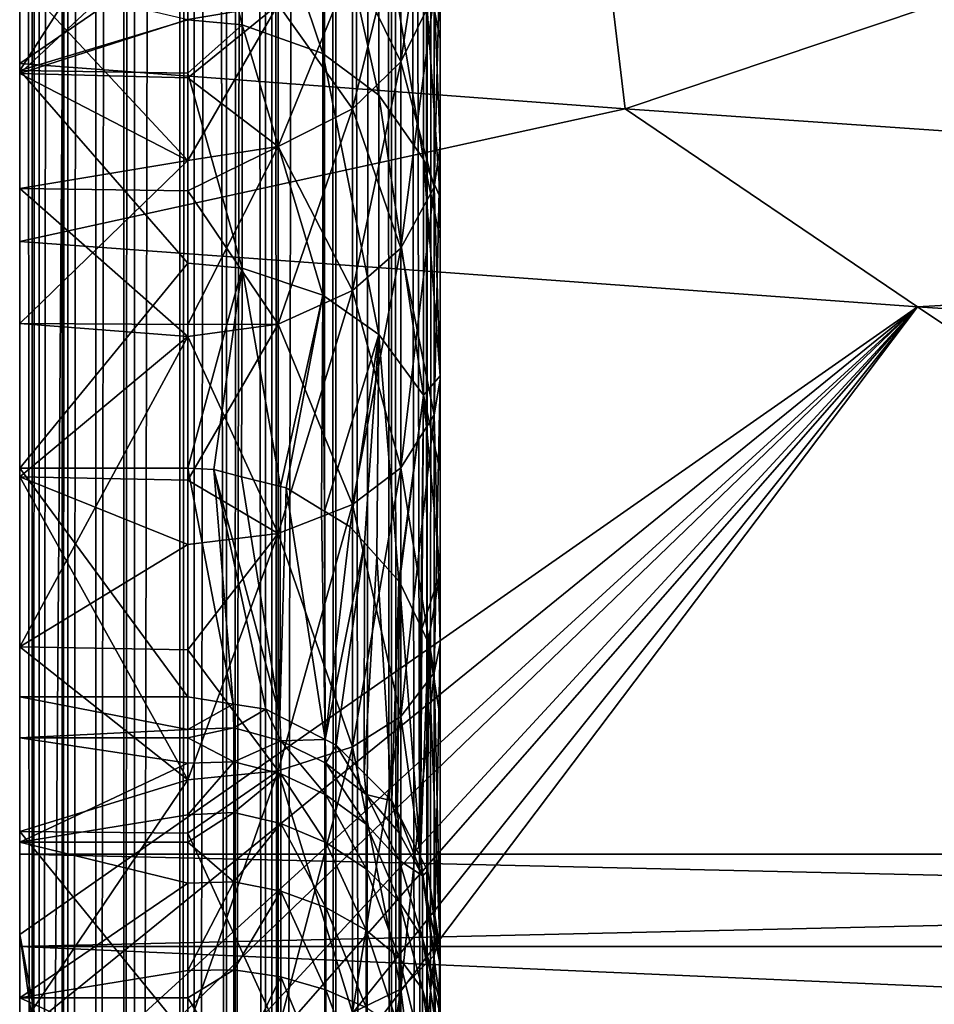
# Model space of a CAD drawing. Extents: x 0 to 53, y 0 to 35.2.
# Drawn here: x 0.1 to 1.1, y 9.7 to 10.8 of the extents above; entities that cross this region are included whole.
import ezdxf

# ---------------------------------------------------------------- set-up
doc = ezdxf.new("R2010")
doc.units = 0
doc.layers.add('PORCELANA', color=60, linetype='CONTINUOUS')

msp = doc.modelspace()

# ---------------------------------------------------------------- linework, layer by layer
at = {"layer": 'PORCELANA'}
for points in [[(0.05, 31.4282, 39), (0.05, 2.6345, 39.7), (0.05, 32.5973, 39.7)], [(0.05, 32.5973, 39.7), (0.05, 2.6345, 39.7), (0.0647, 2.6345, 39.7927)], [(0.0647, 2.6345, 39.7927), (0.0647, 32.5973, 39.7927), (0.05, 32.5973, 39.7)], [(0.0732, 2.6345, 39.8094), (0.0732, 32.5973, 39.8094), (0.0647, 2.6345, 39.7927)], [(0.0647, 2.6345, 39.7927), (0.0732, 32.5973, 39.8094), (0.0647, 32.5973, 39.7927)], [(0.1006, 2.6345, 39.8633), (0.1006, 32.5973, 39.8633), (0.0732, 2.6345, 39.8094)], [(0.0732, 2.6345, 39.8094), (0.1006, 32.5973, 39.8633), (0.0732, 32.5973, 39.8094)], [(0.1073, 2.6345, 39.8763), (0.1073, 32.5973, 39.8763), (0.1006, 2.6345, 39.8633)], [(0.1006, 2.6345, 39.8633), (0.1073, 32.5973, 39.8763), (0.1006, 32.5973, 39.8633)], [(0.1405, 2.6345, 39.9095), (0.1405, 32.5973, 39.9095), (0.1073, 2.6345, 39.8763)], [(0.1073, 2.6345, 39.8763), (0.1405, 32.5973, 39.9095), (0.1073, 32.5973, 39.8763)], [(0.1737, 2.6345, 39.9427), (0.1737, 32.5973, 39.9427), (0.1405, 2.6345, 39.9095)], [(0.1405, 2.6345, 39.9095), (0.1737, 32.5973, 39.9427), (0.1405, 32.5973, 39.9095)], [(0.1867, 2.6345, 39.9494), (0.1867, 32.5973, 39.9494), (0.1737, 2.6345, 39.9427)], [(0.1737, 2.6345, 39.9427), (0.1867, 32.5973, 39.9494), (0.1737, 32.5973, 39.9427)], [(0.2406, 2.6345, 39.9768), (0.2406, 32.5973, 39.9768), (0.1867, 2.6345, 39.9494)], [(0.1867, 2.6345, 39.9494), (0.2406, 32.5973, 39.9768), (0.1867, 32.5973, 39.9494)], [(0.2573, 2.6345, 39.9853), (0.2573, 32.5973, 39.9853), (0.2406, 2.6345, 39.9768)], [(0.2406, 2.6345, 39.9768), (0.2573, 32.5973, 39.9853), (0.2406, 32.5973, 39.9768)], [(0.296, 2.6345, 39.9914), (0.296, 32.5973, 39.9914), (0.2573, 2.6345, 39.9853)], [(0.2573, 2.6345, 39.9853), (0.296, 32.5973, 39.9914), (0.2573, 32.5973, 39.9853)], [(0.35, 2.6345, 40), (0.35, 32.5973, 40), (0.296, 2.6345, 39.9914)], [(0.296, 2.6345, 39.9914), (0.35, 32.5973, 40), (0.296, 32.5973, 39.9914)], [(0.35, 2.6345, 40), (4.2596, 17.163, 40), (0.35, 32.5973, 40)], [(0.05, 31.4282, 39), (0.25, 31.4282, 39), (0.05, 3.8036, 39)], [(0.05, 3.8036, 39), (0.25, 31.4282, 39), (0.25, 3.8036, 39)], [(0.05, 3.8036, 39), (0.05, 2.6345, 39.7), (0.05, 31.4282, 39)], [(0.3147, 31.4282, 38.9929), (0.304, 3.8036, 38.9914), (0.25, 31.4282, 39)], [(0.25, 31.4282, 39), (0.304, 3.8036, 38.9914), (0.25, 3.8036, 39)], [(0.3147, 31.4282, 38.9929), (0.3427, 3.8036, 38.9853), (0.304, 3.8036, 38.9914)], [(0.3413, 31.4282, 38.982), (0.3427, 3.8036, 38.9853), (0.3147, 31.4282, 38.9929)], [(0.4106, 31.4282, 38.9534), (0.3594, 3.8036, 38.9768), (0.3413, 31.4282, 38.982)], [(0.3413, 31.4282, 38.982), (0.3594, 3.8036, 38.9768), (0.3427, 3.8036, 38.9853)], [(0.4106, 31.4282, 38.9534), (0.4133, 3.8036, 38.9494), (0.3594, 3.8036, 38.9768)], [(0.4249, 31.4282, 38.941), (0.4263, 3.8036, 38.9427), (0.4106, 31.4282, 38.9534)], [(0.4263, 3.8036, 38.9427), (0.4133, 3.8036, 38.9494), (0.4106, 31.4282, 38.9534)], [(0.4772, 31.4282, 38.8959), (0.4595, 3.8036, 38.9095), (0.4249, 31.4282, 38.941)], [(0.4249, 31.4282, 38.941), (0.4595, 3.8036, 38.9095), (0.4263, 3.8036, 38.9427)], [(0.4772, 31.4282, 38.8959), (0.4927, 3.8036, 38.8763), (0.4595, 3.8036, 38.9095)], [(0.4899, 31.4282, 38.8747), (0.4927, 3.8036, 38.8763), (0.4772, 31.4282, 38.8959)], [(0.5268, 3.8036, 38.8094), (0.4899, 31.4282, 38.8747), (0.5353, 3.8036, 38.7927)], [(0.5353, 3.8036, 38.7927), (0.4899, 31.4282, 38.8747), (0.5301, 31.4282, 38.8074)], [(0.5268, 3.8036, 38.8094), (0.4994, 3.8036, 38.8633), (0.4899, 31.4282, 38.8747)], [(0.4899, 31.4282, 38.8747), (0.4994, 3.8036, 38.8633), (0.4927, 3.8036, 38.8763)], [(0.5353, 3.8036, 38.7927), (0.5301, 31.4282, 38.8074), (0.5329, 31.4282, 38.7923)], [(0.5329, 31.4282, 38.7923), (0.55, 31.4282, 38.7), (0.5353, 3.8036, 38.7927)], [(0.5353, 3.8036, 38.7927), (0.55, 31.4282, 38.7), (0.55, 3.8036, 38.7)], [(0.55, 31.4282, 38.7), (0.55, 17.9139, 38.2929), (0.55, 3.8036, 38.7)], [(0.55, 17.9139, 38.2929), (0.55, 17.6158, 38.2972), (0.55, 3.8036, 38.7)], [(0.55, 3.8036, 38.7), (0.55, 17.6158, 38.2972), (0.55, 17.4986, 38.2989)], [(0.55, 3.8036, 38.7), (0.55, 17.4986, 38.2989), (0.55, 17.084, 38.2773)], [(0.35, 2.6345, 40), (4.4345, 16.7409, 40), (4.2596, 17.163, 40)], [(0.55, 17.084, 38.2773), (0.55, 16.9994, 38.2672), (0.55, 3.8036, 38.7)], [(0.55, 3.8036, 38.7), (0.55, 16.9994, 38.2672), (0.55, 16.6732, 38.2283)], [(4.7126, 16.3785, 40), (4.4345, 16.7409, 40), (0.35, 2.6345, 40)], [(0.55, 3.8036, 38.7), (0.55, 16.6732, 38.2283), (0.55, 16.389, 38.1751)], [(0.55, 16.389, 38.1751), (0.55, 16.2662, 38.1521), (0.55, 3.8036, 38.7)], [(0.35, 2.6345, 40), (5.075, 16.1003, 40), (4.7126, 16.3785, 40)], [(0.55, 16.2662, 38.1521), (0.55, 15.8685, 38.05), (0.55, 3.8036, 38.7)], [(0.35, 2.6345, 40), (5.4971, 15.9255, 40), (5.075, 16.1003, 40)], [(1.7828, 2.4221, 40), (5.4971, 15.9255, 40), (0.35, 2.6345, 40)], [(0.55, 3.8036, 38.7), (0.55, 15.8685, 38.05), (0.55, 15.7905, 38.0244)], [(0.55, 3.8036, 38.7), (0.55, 15.7905, 38.0244), (0.55, 15.476, 37.9211)], [(0.55, 15.476, 37.9211), (0.55, 15.2101, 37.8139), (0.55, 3.8036, 38.7)], [(0.55, 3.8036, 38.7), (0.55, 15.2101, 37.8139), (0.55, 15.0968, 37.7682)], [(0.55, 3.8036, 38.7), (0.55, 15.0968, 37.7682), (0.55, 14.7276, 37.5903)], [(0.55, 14.7276, 37.5903), (0.55, 14.6531, 37.5481), (0.55, 9.3907, 34.6386)], [(0.55, 9.3907, 34.6386), (0.55, 9.0073, 34.722), (0.55, 14.7276, 37.5903)], [(0.55, 14.7276, 37.5903), (0.55, 9.0073, 34.722), (0.55, 8.6159, 34.75)], [(0.55, 14.7276, 37.5903), (0.55, 8.6159, 34.75), (0.55, 3.8036, 38.7)], [(0.55, 9.3907, 34.6386), (0.55, 14.6531, 37.5481), (0.55, 14.3703, 37.3881)], [(0.55, 9.3907, 34.6386), (0.55, 14.3703, 37.3881), (0.55, 9.7583, 34.5015)], [(0.55, 9.7583, 34.5015), (0.55, 14.3703, 37.3881), (0.55, 14.1254, 37.2277)], [(0.55, 9.7583, 34.5015), (0.55, 14.1254, 37.2277), (0.55, 14.0324, 37.1667)], [(0.55, 13.7053, 36.9203), (0.55, 10.1026, 34.3135), (0.55, 14.0324, 37.1667)], [(0.55, 14.0324, 37.1667), (0.55, 10.1026, 34.3135), (0.55, 9.7583, 34.5015)], [(0.55, 13.7053, 36.9203), (0.55, 13.6319, 36.8571), (0.55, 10.1026, 34.3135)], [(0.55, 10.1026, 34.3135), (0.55, 13.6319, 36.8571), (0.55, 13.3978, 36.6556)], [(0.55, 10.1026, 34.3135), (0.55, 13.3978, 36.6556), (0.55, 10.4168, 34.0783)], [(0.55, 10.4168, 34.0783), (0.55, 13.3978, 36.6556), (0.55, 13.1774, 36.4393)], [(0.55, 10.4168, 34.0783), (0.55, 13.1774, 36.4393), (0.55, 13.1105, 36.3738)], [(0.55, 10.4168, 34.0783), (0.55, 13.1105, 36.3738), (0.55, 10.6942, 33.8009)], [(0.55, 10.6942, 33.8009), (0.55, 13.1105, 36.3738), (0.55, 12.8394, 36.0709)], [(0.05, 12.7104, 32.5786), (0.05, 9.9903, 20.8711), (0.05, 12.8473, 33.3271)], [(0.05, 12.8473, 33.3271), (0.05, 9.9903, 20.8711), (0.05, 10.039, 21.1042)], [(0.05, 12.8473, 33.3271), (0.05, 10.039, 21.1042), (0.05, 11.4514, 31.0307)], [(0.55, 12.8394, 36.0709), (0.55, 12.7669, 35.9784), (0.55, 10.6942, 33.8009)], [(0.55, 10.6942, 33.8009), (0.55, 12.7669, 35.9784), (0.55, 12.5905, 35.7536)], [(0.05, 12.7104, 32.5786), (0.05, 12.4371, 30.6871), (0.05, 9.9903, 20.8711)], [(0.55, 10.6942, 33.8009), (0.55, 12.5905, 35.7536), (0.55, 10.9293, 33.4868)], [(0.05, 9.9903, 20.8711), (0.05, 12.4371, 30.6871), (0.05, 12.4326, 30.6582)], [(0.05, 12.4326, 30.6582), (0.05, 12.3596, 30.1905), (0.05, 9.9903, 20.8711)], [(0.05, 9.9903, 20.8711), (0.05, 12.3596, 30.1905), (0.05, 12.3269, 29.9245)], [(0.05, 9.9903, 20.8711), (0.05, 12.3269, 29.9245), (0.05, 12.2789, 29.5342)], [(0.05, 12.2789, 29.5342), (0.05, 12.2695, 29.4371), (0.05, 9.9903, 20.8711)], [(0.05, 9.9903, 20.8711), (0.05, 12.2695, 29.4371), (0.05, 12.2537, 29.2728)], [(0.05, 9.9903, 20.8711), (0.05, 12.2537, 29.2728), (0.05, 12.2453, 29.1527)], [(0.05, 12.2453, 29.1527), (0.05, 12.2081, 28.6211), (0.05, 9.9903, 20.8711)], [(0.05, 12.1963, 28.3483), (0.05, 9.9903, 20.8711), (0.05, 12.2081, 28.6211)], [(0.05, 11.7083, 14.4124), (0.05, 9.9903, 20.8711), (0.05, 12.1963, 28.3483)], [(0.05, 11.6924, 14.314), (0.05, 9.6813, 20.5179), (0.05, 11.7083, 14.4124)], [(0.05, 9.6813, 20.5179), (0.05, 9.8663, 20.6678), (0.05, 11.7083, 14.4124)], [(0.05, 11.7083, 14.4124), (0.05, 9.8663, 20.6678), (0.05, 9.9903, 20.8711)], [(0.05, 11.6811, 14.2807), (0.05, 9.6813, 20.5179), (0.05, 11.6924, 14.314)], [(0.05, 11.6735, 14.2668), (0.05, 9.4568, 20.4386), (0.05, 11.6811, 14.2807)], [(0.05, 11.6811, 14.2807), (0.05, 9.4568, 20.4386), (0.05, 9.6813, 20.5179)], [(0.05, 11.6735, 14.2668), (0.05, 11.6118, 14.1654), (0.05, 9.4568, 20.4386)], [(0.05, 11.6118, 14.1654), (0.05, 11.5789, 14.1355), (0.05, 9.4568, 20.4386)], [(0.05, 11.5377, 14.0981), (0.05, 9.4568, 20.4386), (0.05, 11.5789, 14.1355)], [(0.05, 11.5149, 14.0836), (0.05, 9.4568, 20.4386), (0.05, 11.5377, 14.0981)], [(0.05, 11.5149, 14.0836), (0.05, 11.441, 14.0508), (0.05, 9.4568, 20.4386)], [(0.05, 11.4514, 31.0307), (0.05, 10.039, 21.1042), (0.05, 11.1663, 30.2624)], [(0.05, 11.0428, 14.0331), (0.05, 9.4568, 20.4386), (0.05, 11.441, 14.0508)], [(0.7098, 11.2439, 13.9997), (0.7699, 10.7384, 14.0136), (0.05, 10.7922, 14.0411)], [(0.7098, 11.2439, 13.9997), (0.05, 10.7922, 14.0411), (0.05, 11.0428, 14.0331)], [(2.0163, 11.1571, 13.958), (0.7699, 10.7384, 14.0136), (0.7098, 11.2439, 13.9997)], [(0.05, 10.784, 29.5377), (0.25, 11.0949, 30.1082), (0.05, 11.1663, 30.2624)], [(0.05, 10.039, 21.1042), (0.05, 10.784, 29.5377), (0.05, 11.1663, 30.2624)], [(2.0163, 11.1571, 13.958), (2.7815, 10.5993, 13.9452), (0.7699, 10.7384, 14.0136)], [(0.05, 10.784, 29.5377), (0.25, 10.8443, 29.638), (0.25, 11.0949, 30.1082)], [(0.3147, 11.0885, 30.1113), (0.25, 11.0949, 30.1082), (0.3147, 10.8382, 29.6416)], [(0.3147, 10.8382, 29.6416), (0.25, 11.0949, 30.1082), (0.25, 10.8443, 29.638)], [(0.4106, 10.8042, 29.6616), (0.4106, 11.0529, 30.1284), (0.3147, 11.0885, 30.1113)], [(0.4106, 10.8042, 29.6616), (0.3147, 11.0885, 30.1113), (0.3147, 10.8382, 29.6416)], [(0.05, 9.8519, 32.1863), (0.05, 10.9766, 32.6554), (0.05, 11.0623, 32.1326)], [(0.05, 9.8519, 32.1863), (0.05, 11.0623, 32.1326), (0.05, 9.8519, 31.8137)], [(0.05, 9.8519, 31.8137), (0.05, 11.0623, 32.1326), (0.05, 11.0336, 31.6036)], [(0.5429, 10.8749, 30.5482), (0.5034, 10.7943, 30.6), (0.5429, 11.0585, 30.8845)], [(0.5429, 11.0585, 30.8845), (0.5034, 10.7943, 30.6), (0.5034, 10.9713, 30.9243)], [(0.05, 10.7922, 14.0411), (0.05, 9.4568, 20.4386), (0.05, 11.0428, 14.0331)], [(0.4772, 10.7546, 29.6908), (0.4772, 11.0011, 30.1532), (0.4106, 11.0529, 30.1284)], [(0.4772, 10.7546, 29.6908), (0.4106, 11.0529, 30.1284), (0.4106, 10.8042, 29.6616)], [(0.05, 9.8519, 31.8137), (0.05, 11.0336, 31.6036), (0.05, 9.7421, 31.4576)], [(0.05, 9.7421, 31.4576), (0.05, 11.0336, 31.6036), (0.05, 10.8919, 31.0932)], [(0.5301, 10.6784, 29.7356), (0.5301, 10.9213, 30.1915), (0.4772, 11.0011, 30.1532)], [(0.5301, 10.6784, 29.7356), (0.4772, 11.0011, 30.1532), (0.4772, 10.7546, 29.6908)], [(0.5301, 10.9213, 30.1915), (0.55, 10.8212, 30.2313), (0.55, 10.9853, 30.6042)], [(0.55, 10.9293, 30.5132), (0.55, 10.9853, 30.6042), (0.55, 10.8212, 30.2313)], [(0.05, 9.7421, 32.5424), (0.05, 10.9766, 32.6554), (0.05, 9.8519, 32.1863)], [(0.05, 9.7421, 32.5424), (0.05, 10.7805, 33.1476), (0.05, 10.9766, 32.6554)], [(0.25, 10.9666, 32.6902), (0.05, 10.9766, 32.6554), (0.05, 10.7805, 33.1476)], [(0.5034, 10.9713, 33.0757), (0.4459, 10.9107, 33.048), (0.5034, 10.7943, 33.4)], [(0.5034, 10.7943, 30.6), (0.4459, 10.7382, 30.6361), (0.5034, 10.9713, 30.9243)], [(0.5034, 10.9713, 30.9243), (0.4459, 10.7382, 30.6361), (0.4459, 10.9107, 30.952)], [(0.5429, 10.8749, 33.4518), (0.5034, 10.9713, 33.0757), (0.5034, 10.7943, 33.4)], [(0.25, 10.9666, 32.6902), (0.05, 10.7805, 33.1476), (0.25, 10.8445, 33.0178)], [(0.5429, 10.8749, 33.4518), (0.55, 10.6942, 33.8009), (0.55, 10.9293, 33.4868)], [(0.55, 10.6942, 30.1991), (0.5429, 10.6453, 30.2415), (0.55, 10.9293, 30.5132)], [(0.55, 10.9293, 30.5132), (0.5429, 10.6453, 30.2415), (0.5429, 10.8749, 30.5482)], [(0.55, 10.9293, 30.5132), (0.55, 10.8212, 30.2313), (0.55, 10.6942, 30.1991)], [(0.55, 10.6328, 29.8715), (0.55, 10.8212, 30.2313), (0.5301, 10.9213, 30.1915)], [(0.55, 10.6328, 29.8715), (0.5301, 10.9213, 30.1915), (0.5301, 10.6784, 29.7356)], [(0.4459, 10.9107, 33.048), (0.3574, 10.8626, 33.026), (0.4459, 10.7382, 33.3639)], [(0.4459, 10.7382, 30.6361), (0.3574, 10.6937, 30.6647), (0.4459, 10.9107, 30.952)], [(0.4459, 10.9107, 30.952), (0.3574, 10.6937, 30.6647), (0.3574, 10.8626, 30.974)], [(0.5034, 10.7943, 33.4), (0.4459, 10.9107, 33.048), (0.4459, 10.7382, 33.3639)], [(0.05, 9.7421, 31.4576), (0.05, 10.8919, 31.0932), (0.05, 10.6437, 30.6251)], [(0.25, 10.677, 30.6754), (0.05, 10.6437, 30.6251), (0.05, 10.8919, 31.0932)], [(0.25, 10.677, 30.6754), (0.05, 10.8919, 31.0932), (0.25, 10.8445, 30.9822)], [(0.5429, 10.8749, 33.4518), (0.5034, 10.7943, 33.4), (0.5429, 10.6453, 33.7585)], [(0.5429, 10.6453, 30.2415), (0.5034, 10.5729, 30.3043), (0.5429, 10.8749, 30.5482)], [(0.5429, 10.8749, 30.5482), (0.5034, 10.5729, 30.3043), (0.5034, 10.7943, 30.6)], [(0.5429, 10.6453, 33.7585), (0.55, 10.6942, 33.8009), (0.5429, 10.8749, 33.4518)], [(0.25, 10.7752, 33.1447), (0.3574, 10.6937, 33.3353), (0.3574, 10.8626, 33.026)], [(0.25, 10.7752, 33.1447), (0.3574, 10.8626, 33.026), (0.25, 10.8445, 33.0178)], [(0.3574, 10.6937, 30.6647), (0.25, 10.677, 30.6754), (0.3574, 10.8626, 30.974)], [(0.3574, 10.8626, 30.974), (0.25, 10.677, 30.6754), (0.25, 10.8445, 30.9822)], [(0.4459, 10.7382, 33.3639), (0.3574, 10.8626, 33.026), (0.3574, 10.6937, 33.3353)], [(0.05, 10.7805, 33.1476), (0.25, 10.7752, 33.1447), (0.25, 10.8445, 33.0178)], [(0.25, 10.7808, 29.5398), (0.25, 10.8443, 29.638), (0.05, 10.784, 29.5377)], [(0.3147, 10.8382, 29.6416), (0.25, 10.8443, 29.638), (0.25, 10.7808, 29.5398)], [(0.3147, 10.5491, 29.1947), (0.3147, 10.8382, 29.6416), (0.25, 10.7808, 29.5398)], [(0.4106, 10.5169, 29.2175), (0.4106, 10.8042, 29.6616), (0.3147, 10.8382, 29.6416)], [(0.4106, 10.5169, 29.2175), (0.3147, 10.8382, 29.6416), (0.3147, 10.5491, 29.1947)], [(0.55, 10.6942, 30.1991), (0.55, 10.8212, 30.2313), (0.55, 10.6328, 29.8715)], [(0.4772, 10.4699, 29.2508), (0.4772, 10.7546, 29.6908), (0.4106, 10.8042, 29.6616)], [(0.4772, 10.4699, 29.2508), (0.4106, 10.8042, 29.6616), (0.4106, 10.5169, 29.2175)], [(0.7699, 10.7384, 14.0136), (0.05, 10.5807, 8), (0.05, 10.7922, 14.0411)], [(0.05, 10.5807, 8), (0.05, 9.7566, 8), (0.05, 10.7922, 14.0411)], [(0.05, 10.7922, 14.0411), (0.05, 9.7566, 8), (0.05, 9.5207, 13.4769)], [(0.05, 9.5207, 13.4769), (0.05, 9.4846, 14.0714), (0.05, 10.7922, 14.0411)], [(0.05, 10.7922, 14.0411), (0.05, 9.4846, 14.0714), (0.05, 9.473, 14.2608)], [(0.05, 10.7922, 14.0411), (0.05, 9.473, 14.2608), (0.05, 9.4342, 14.6645)], [(0.05, 9.4342, 14.6645), (0.05, 9.3979, 15.0426), (0.05, 10.7922, 14.0411)], [(0.05, 10.7922, 14.0411), (0.05, 9.3979, 15.0426), (0.05, 9.3697, 15.2563)], [(0.05, 10.7922, 14.0411), (0.05, 9.3697, 15.2563), (0.05, 9.2952, 15.8212)], [(0.05, 9.2952, 15.8212), (0.05, 9.291, 15.8461), (0.05, 10.7922, 14.0411)], [(0.05, 10.7922, 14.0411), (0.05, 9.291, 15.8461), (0.05, 9.193, 16.4307)], [(0.05, 10.7922, 14.0411), (0.05, 9.193, 16.4307), (0.05, 9.166, 16.5916)], [(0.05, 9.166, 16.5916), (0.05, 9.0805, 17.0106), (0.05, 10.7922, 14.0411)], [(0.05, 10.7922, 14.0411), (0.05, 9.0805, 17.0106), (0.05, 9.4568, 20.4386)], [(0.25, 10.7808, 29.5398), (0.05, 10.784, 29.5377), (0.25, 10.5549, 29.1906)], [(0.25, 10.5549, 29.1906), (0.05, 10.784, 29.5377), (0.05, 10.3109, 28.8687)], [(0.05, 10.3109, 28.8687), (0.05, 10.784, 29.5377), (0.05, 10.039, 21.1042)], [(0.5034, 10.7943, 33.4), (0.4459, 10.7382, 33.3639), (0.5034, 10.5729, 33.6957)], [(0.5034, 10.5729, 30.3043), (0.4459, 10.5225, 30.3479), (0.5034, 10.7943, 30.6)], [(0.5034, 10.7943, 30.6), (0.4459, 10.5225, 30.3479), (0.4459, 10.7382, 30.6361)], [(0.5429, 10.6453, 33.7585), (0.5034, 10.7943, 33.4), (0.5034, 10.5729, 33.6957)], [(0.05, 9.7421, 32.5424), (0.05, 10.4832, 33.5861), (0.05, 10.7805, 33.1476)], [(0.05, 10.4832, 33.5861), (0.25, 10.677, 33.3246), (0.05, 10.7805, 33.1476)], [(0.05, 10.7805, 33.1476), (0.25, 10.677, 33.3246), (0.25, 10.7752, 33.1447)], [(0.3147, 10.5491, 29.1947), (0.25, 10.7808, 29.5398), (0.25, 10.5549, 29.1906)], [(0.25, 10.677, 33.3246), (0.3574, 10.6937, 33.3353), (0.25, 10.7752, 33.1447)], [(0.5301, 10.3978, 29.3019), (0.5301, 10.6784, 29.7356), (0.4772, 10.7546, 29.6908)], [(0.5301, 10.3978, 29.3019), (0.4772, 10.7546, 29.6908), (0.4772, 10.4699, 29.2508)], [(0.7699, 10.7384, 14.0136), (1.1178, 10.503, 8), (0.05, 10.5807, 8)], [(0.4459, 10.7382, 33.3639), (0.3574, 10.6937, 33.3353), (0.4459, 10.5225, 33.6521)], [(0.4459, 10.5225, 30.3479), (0.3574, 10.4825, 30.3826), (0.4459, 10.7382, 30.6361)], [(0.4459, 10.7382, 30.6361), (0.3574, 10.4825, 30.3826), (0.3574, 10.6937, 30.6647)], [(0.5034, 10.5729, 33.6957), (0.4459, 10.7382, 33.3639), (0.4459, 10.5225, 33.6521)], [(2.7815, 10.5993, 13.9452), (1.1178, 10.503, 8), (0.7699, 10.7384, 14.0136)], [(0.25, 10.4819, 33.5851), (0.3574, 10.4825, 33.6174), (0.3574, 10.6937, 33.3353)], [(0.25, 10.4819, 33.5851), (0.3574, 10.6937, 33.3353), (0.25, 10.677, 33.3246)], [(0.3574, 10.4825, 30.3826), (0.25, 10.6409, 30.6272), (0.3574, 10.6937, 30.6647)], [(0.3574, 10.6937, 30.6647), (0.25, 10.6409, 30.6272), (0.25, 10.677, 30.6754)], [(0.4459, 10.5225, 33.6521), (0.3574, 10.6937, 33.3353), (0.3574, 10.4825, 33.6174)], [(0.5429, 10.6453, 33.7585), (0.55, 10.4168, 34.0783), (0.55, 10.6942, 33.8009)], [(0.55, 10.4168, 29.9217), (0.5429, 10.3744, 29.9706), (0.55, 10.6942, 30.1991)], [(0.55, 10.6942, 30.1991), (0.5429, 10.3744, 29.9706), (0.5429, 10.6453, 30.2415)], [(0.55, 10.6942, 30.1991), (0.55, 10.6328, 29.8715), (0.55, 10.4168, 29.9217)], [(0.25, 10.6409, 30.6272), (0.05, 10.6437, 30.6251), (0.25, 10.677, 30.6754)], [(0.05, 10.4832, 33.5861), (0.25, 10.4819, 33.5851), (0.25, 10.677, 33.3246)], [(0.55, 10.421, 29.526), (0.55, 10.5837, 29.7914), (0.5301, 10.6784, 29.7356)], [(0.5301, 10.6784, 29.7356), (0.55, 10.5837, 29.7914), (0.55, 10.6328, 29.8715)], [(0.55, 10.421, 29.526), (0.5301, 10.6784, 29.7356), (0.5301, 10.3978, 29.3019)], [(0.05, 9.7421, 31.4576), (0.05, 10.6437, 30.6251), (0.05, 9.5322, 31.1498)], [(0.05, 9.5322, 31.1498), (0.05, 10.6437, 30.6251), (0.05, 10.3008, 30.2213)], [(0.25, 10.4675, 30.3956), (0.05, 10.3008, 30.2213), (0.05, 10.6437, 30.6251)], [(0.25, 10.4675, 30.3956), (0.05, 10.6437, 30.6251), (0.25, 10.6409, 30.6272)], [(0.5429, 10.6453, 33.7585), (0.5034, 10.5729, 33.6957), (0.5429, 10.3744, 34.0294)], [(0.5429, 10.3744, 29.9706), (0.5034, 10.3116, 30.043), (0.5429, 10.6453, 30.2415)], [(0.5429, 10.6453, 30.2415), (0.5034, 10.3116, 30.043), (0.5034, 10.5729, 30.3043)], [(0.5429, 10.3744, 34.0294), (0.55, 10.4168, 34.0783), (0.5429, 10.6453, 33.7585)], [(0.3574, 10.4825, 30.3826), (0.25, 10.4675, 30.3956), (0.25, 10.6409, 30.6272)], [(0.55, 10.6328, 29.8715), (0.55, 10.5837, 29.7914), (0.55, 10.4168, 29.9217)], [(2.7815, 10.5993, 13.9452), (3.7402, 10.3297, 8), (1.1178, 10.503, 8)], [(0.05, 9.7566, 8), (0.05, 10.5807, 8), (1.1178, 10.503, 8)], [(0.55, 10.4168, 29.9217), (0.55, 10.5837, 29.7914), (0.55, 10.421, 29.526)], [(0.5034, 10.5729, 33.6957), (0.4459, 10.5225, 33.6521), (0.5034, 10.3116, 33.957)], [(0.5034, 10.3116, 30.043), (0.4459, 10.268, 30.0934), (0.5034, 10.5729, 30.3043)], [(0.5034, 10.5729, 30.3043), (0.4459, 10.268, 30.0934), (0.4459, 10.5225, 30.3479)], [(0.5429, 10.3744, 34.0294), (0.5034, 10.5729, 33.6957), (0.5034, 10.3116, 33.957)], [(0.25, 10.5549, 29.1906), (0.05, 10.3109, 28.8687), (0.25, 10.3109, 28.8687)], [(0.25, 10.5549, 29.1906), (0.25, 10.3109, 28.8687), (0.3147, 10.5491, 29.1947)], [(0.3147, 10.5491, 29.1947), (0.25, 10.3109, 28.8687), (0.2808, 10.3093, 28.8693)], [(0.3147, 10.5491, 29.1947), (0.2808, 10.3093, 28.8693), (0.3139, 10.3009, 28.8725)], [(0.3602, 10.2892, 28.8768), (0.3147, 10.5491, 29.1947), (0.3139, 10.3009, 28.8725)], [(0.3602, 10.2892, 28.8768), (0.4106, 10.5169, 29.2175), (0.3147, 10.5491, 29.1947)], [(0.4459, 10.5225, 33.6521), (0.3574, 10.4825, 33.6174), (0.4459, 10.268, 33.9066)], [(0.4459, 10.268, 30.0934), (0.3574, 10.2333, 30.1334), (0.4459, 10.5225, 30.3479)], [(0.4459, 10.5225, 30.3479), (0.3574, 10.2333, 30.1334), (0.3574, 10.4825, 30.3826)], [(0.3669, 10.2875, 28.8775), (0.4106, 10.5169, 29.2175), (0.3602, 10.2892, 28.8768)], [(0.3669, 10.2875, 28.8775), (0.4088, 10.2621, 28.887), (0.4106, 10.5169, 29.2175)], [(0.4106, 10.5169, 29.2175), (0.4088, 10.2621, 28.887), (0.4125, 10.2599, 28.8878)], [(0.4106, 10.5169, 29.2175), (0.4125, 10.2599, 28.8878), (0.4772, 10.4699, 29.2508)], [(0.5034, 10.3116, 33.957), (0.4459, 10.5225, 33.6521), (0.4459, 10.268, 33.9066)], [(0.0694, 9.6522, 8), (0.05, 9.7566, 8), (1.1178, 10.503, 8)], [(0.0694, 9.6522, 8), (1.1178, 10.503, 8), (0.1074, 9.58, 8)], [(0.1074, 9.58, 8), (1.1178, 10.503, 8), (0.1318, 9.5538, 8)], [(0.1925, 9.501, 8), (0.1318, 9.5538, 8), (1.1178, 10.503, 8)], [(0.1925, 9.501, 8), (1.1178, 10.503, 8), (0.2263, 9.4864, 8)], [(0.2263, 9.4864, 8), (1.1178, 10.503, 8), (0.2859, 9.4633, 8)], [(1.1178, 10.503, 8), (0.3281, 9.4571, 8), (0.2859, 9.4633, 8)], [(1.1178, 10.503, 8), (2.9558, 9.2767, 8), (0.3281, 9.4571, 8)], [(3.7402, 10.3297, 8), (2.9558, 9.2767, 8), (1.1178, 10.503, 8)], [(0.05, 9.5322, 32.8502), (0.05, 10.0986, 33.9504), (0.05, 10.4832, 33.5861)], [(0.05, 9.5322, 32.8502), (0.05, 10.4832, 33.5861), (0.05, 9.7421, 32.5424)], [(0.05, 10.0986, 33.9504), (0.25, 10.4675, 33.6044), (0.05, 10.4832, 33.5861)], [(0.05, 10.4832, 33.5861), (0.25, 10.4675, 33.6044), (0.25, 10.4819, 33.5851)], [(0.25, 10.4675, 33.6044), (0.3574, 10.2333, 33.8666), (0.3574, 10.4825, 33.6174)], [(0.25, 10.4675, 33.6044), (0.3574, 10.4825, 33.6174), (0.25, 10.4819, 33.5851)], [(0.3574, 10.2333, 30.1334), (0.25, 10.297, 30.2251), (0.3574, 10.4825, 30.3826)], [(0.3574, 10.4825, 30.3826), (0.25, 10.297, 30.2251), (0.25, 10.4675, 30.3956)], [(0.4459, 10.268, 33.9066), (0.3574, 10.4825, 33.6174), (0.3574, 10.2333, 33.8666)], [(0.4772, 10.4699, 29.2508), (0.4125, 10.2599, 28.8878), (0.4429, 10.2415, 28.8947)], [(0.4772, 10.4699, 29.2508), (0.4429, 10.2415, 28.8947), (0.4601, 10.2223, 28.902)], [(0.4601, 10.2223, 28.902), (0.4748, 10.2059, 28.9081), (0.4772, 10.4699, 29.2508)], [(0.4772, 10.4699, 29.2508), (0.4748, 10.2059, 28.9081), (0.501, 10.1767, 28.9192)], [(0.4772, 10.4699, 29.2508), (0.501, 10.1767, 28.9192), (0.5301, 10.3978, 29.3019)], [(0.25, 10.297, 30.2251), (0.05, 10.3008, 30.2213), (0.25, 10.4675, 30.3956)], [(0.05, 10.0986, 33.9504), (0.25, 10.2203, 33.8516), (0.25, 10.4675, 33.6044)], [(0.25, 10.2203, 33.8516), (0.3574, 10.2333, 33.8666), (0.25, 10.4675, 33.6044)], [(0.5301, 10.3978, 29.3019), (0.55, 10.3073, 29.366), (0.55, 10.421, 29.526)], [(0.55, 10.4168, 29.9217), (0.55, 10.421, 29.526), (0.55, 10.1026, 29.6866)], [(0.55, 10.421, 29.526), (0.55, 10.3073, 29.366), (0.55, 10.1026, 29.6866)], [(0.5429, 10.3744, 34.0294), (0.55, 10.1026, 34.3135), (0.55, 10.4168, 34.0783)], [(0.55, 10.1026, 29.6866), (0.5429, 10.0677, 29.741), (0.55, 10.4168, 29.9217)], [(0.55, 10.4168, 29.9217), (0.5429, 10.0677, 29.741), (0.5429, 10.3744, 29.9706)], [(0.5301, 10.3978, 29.3019), (0.501, 10.1767, 28.9192), (0.5015, 10.1761, 28.9194)], [(0.5301, 10.3978, 29.3019), (0.5015, 10.1761, 28.9194), (0.5271, 10.1228, 28.9396)], [(0.5271, 10.1228, 28.9396), (0.5284, 10.12, 28.9407), (0.5301, 10.3978, 29.3019)], [(0.5284, 10.12, 28.9407), (0.55, 10.1868, 29.1963), (0.5301, 10.3978, 29.3019)], [(0.5301, 10.3978, 29.3019), (0.55, 10.1868, 29.1963), (0.55, 10.3073, 29.366)], [(0.5429, 10.3744, 34.0294), (0.5034, 10.3116, 33.957), (0.5429, 10.0677, 34.259)], [(0.5429, 10.0677, 29.741), (0.5034, 10.0159, 29.8216), (0.5429, 10.3744, 29.9706)], [(0.5429, 10.3744, 29.9706), (0.5034, 10.0159, 29.8216), (0.5034, 10.3116, 30.043)], [(0.5429, 10.0677, 34.259), (0.55, 10.1026, 34.3135), (0.5429, 10.3744, 34.0294)], [(0.05, 10.039, 21.1042), (0.25, 10.039, 21.1042), (0.05, 10.3109, 28.8687)], [(0.05, 10.3109, 28.8687), (0.25, 10.039, 21.1042), (0.25, 10.3109, 28.8687)], [(0.304, 10.0304, 21.1045), (0.2808, 10.3093, 28.8693), (0.25, 10.3109, 28.8687)], [(0.304, 10.0304, 21.1045), (0.25, 10.3109, 28.8687), (0.25, 10.039, 21.1042)], [(0.3594, 10.0158, 21.105), (0.3139, 10.3009, 28.8725), (0.2808, 10.3093, 28.8693)], [(0.3594, 10.0158, 21.105), (0.2808, 10.3093, 28.8693), (0.3427, 10.0243, 21.1047)], [(0.3427, 10.0243, 21.1047), (0.2808, 10.3093, 28.8693), (0.304, 10.0304, 21.1045)], [(0.5034, 10.3116, 33.957), (0.4459, 10.268, 33.9066), (0.5034, 10.0159, 34.1784)], [(0.5034, 10.0159, 29.8216), (0.4459, 9.9798, 29.8777), (0.5034, 10.3116, 30.043)], [(0.5034, 10.3116, 30.043), (0.4459, 9.9798, 29.8777), (0.4459, 10.268, 30.0934)], [(0.5429, 10.0677, 34.259), (0.5034, 10.3116, 33.957), (0.5034, 10.0159, 34.1784)], [(0.55, 10.1026, 29.6866), (0.55, 10.3073, 29.366), (0.55, 10.1868, 29.1963)], [(0.05, 9.5322, 31.1498), (0.05, 10.3008, 30.2213), (0.05, 9.2409, 30.9175)], [(0.05, 9.2409, 30.9175), (0.05, 10.3008, 30.2213), (0.05, 9.879, 29.9007)], [(0.25, 10.297, 30.2251), (0.25, 10.2203, 30.1484), (0.05, 10.3008, 30.2213)], [(0.05, 10.3008, 30.2213), (0.25, 10.2203, 30.1484), (0.25, 9.9405, 29.9389)], [(0.05, 10.3008, 30.2213), (0.25, 9.9405, 29.9389), (0.05, 9.879, 29.9007)], [(0.3574, 10.2333, 30.1334), (0.25, 10.2203, 30.1484), (0.25, 10.297, 30.2251)], [(0.3602, 10.2892, 28.8768), (0.3139, 10.3009, 28.8725), (0.3594, 10.0158, 21.105)], [(0.3602, 10.2892, 28.8768), (0.3594, 10.0158, 21.105), (0.3669, 10.2875, 28.8775)], [(0.3669, 10.2875, 28.8775), (0.3594, 10.0158, 21.105), (0.4133, 9.9884, 21.1059)], [(0.3669, 10.2875, 28.8775), (0.4133, 9.9884, 21.1059), (0.4088, 10.2621, 28.887)], [(0.4459, 10.268, 33.9066), (0.3574, 10.2333, 33.8666), (0.4459, 9.9798, 34.1223)], [(0.4459, 9.9798, 29.8777), (0.3574, 9.9512, 29.9222), (0.4459, 10.268, 30.0934)], [(0.4459, 10.268, 30.0934), (0.3574, 9.9512, 29.9222), (0.3574, 10.2333, 30.1334)], [(0.4133, 9.9884, 21.1059), (0.4125, 10.2599, 28.8878), (0.4088, 10.2621, 28.887)], [(0.4133, 9.9884, 21.1059), (0.4429, 10.2415, 28.8947), (0.4125, 10.2599, 28.8878)], [(0.5034, 10.0159, 34.1784), (0.4459, 10.268, 33.9066), (0.4459, 9.9798, 34.1223)], [(0.4601, 10.2223, 28.902), (0.4429, 10.2415, 28.8947), (0.4133, 9.9884, 21.1059)], [(0.25, 10.0949, 33.9455), (0.3574, 9.9512, 34.0778), (0.3574, 10.2333, 33.8666)], [(0.25, 10.0949, 33.9455), (0.3574, 10.2333, 33.8666), (0.25, 10.2203, 33.8516)], [(0.3574, 9.9512, 29.9222), (0.25, 9.9405, 29.9389), (0.3574, 10.2333, 30.1334)], [(0.3574, 10.2333, 30.1334), (0.25, 9.9405, 29.9389), (0.25, 10.2203, 30.1484)], [(0.4459, 9.9798, 34.1223), (0.3574, 10.2333, 33.8666), (0.3574, 9.9512, 34.0778)], [(0.4133, 9.9884, 21.1059), (0.4263, 9.9817, 21.1062), (0.4601, 10.2223, 28.902)], [(0.4601, 10.2223, 28.902), (0.4263, 9.9817, 21.1062), (0.4595, 9.9485, 21.1073)], [(0.4601, 10.2223, 28.902), (0.4595, 9.9485, 21.1073), (0.4748, 10.2059, 28.9081)], [(0.25, 10.0949, 33.9455), (0.25, 10.2203, 33.8516), (0.05, 10.0986, 33.9504)], [(0.4748, 10.2059, 28.9081), (0.4595, 9.9485, 21.1073), (0.4927, 9.9154, 21.1085)], [(0.4748, 10.2059, 28.9081), (0.4927, 9.9154, 21.1085), (0.501, 10.1767, 28.9192)], [(0.5359, 10.1043, 28.9466), (0.55, 10.1868, 29.1963), (0.5284, 10.12, 28.9407)], [(0.5359, 10.1043, 28.9466), (0.55, 10.0146, 28.9809), (0.55, 10.1868, 29.1963)], [(0.55, 10.1026, 29.6866), (0.55, 10.1868, 29.1963), (0.55, 9.7583, 29.4985)], [(0.55, 9.7583, 29.4985), (0.55, 10.1868, 29.1963), (0.55, 10.0146, 28.9809)], [(0.501, 10.1767, 28.9192), (0.4927, 9.9154, 21.1085), (0.4994, 9.9023, 21.109)], [(0.501, 10.1767, 28.9192), (0.4994, 9.9023, 21.109), (0.5015, 10.1761, 28.9194)], [(0.5015, 10.1761, 28.9194), (0.4994, 9.9023, 21.109), (0.5268, 9.8484, 21.1108)], [(0.5015, 10.1761, 28.9194), (0.5268, 9.8484, 21.1108), (0.5271, 10.1228, 28.9396)], [(0.5268, 9.8484, 21.1108), (0.5284, 10.12, 28.9407), (0.5271, 10.1228, 28.9396)], [(0.5268, 9.8484, 21.1108), (0.5359, 10.1043, 28.9466), (0.5284, 10.12, 28.9407)], [(0.05, 9.2409, 33.0825), (0.05, 9.6446, 34.2236), (0.05, 10.0986, 33.9504)], [(0.05, 9.2409, 33.0825), (0.05, 10.0986, 33.9504), (0.05, 9.5322, 32.8502)], [(0.25, 10.0949, 33.9455), (0.05, 10.0986, 33.9504), (0.25, 9.9405, 34.0611)], [(0.25, 9.9405, 34.0611), (0.05, 10.0986, 33.9504), (0.05, 9.6446, 34.2236)], [(0.25, 9.9405, 34.0611), (0.3574, 9.9512, 34.0778), (0.25, 10.0949, 33.9455)], [(0.5353, 9.8318, 21.1114), (0.5359, 10.1043, 28.9466), (0.5268, 9.8484, 21.1108)], [(0.5353, 9.8318, 21.1114), (0.55, 9.7392, 21.1147), (0.5359, 10.1043, 28.9466)], [(0.5359, 10.1043, 28.9466), (0.55, 9.7392, 21.1147), (0.55, 10.0146, 28.9809)], [(0.5429, 10.0677, 34.259), (0.55, 9.7583, 34.5015), (0.55, 10.1026, 34.3135)], [(0.55, 9.7583, 29.4985), (0.5429, 9.7314, 29.5574), (0.55, 10.1026, 29.6866)], [(0.55, 10.1026, 29.6866), (0.5429, 9.7314, 29.5574), (0.5429, 10.0677, 29.741)], [(0.5429, 10.0677, 34.259), (0.5034, 10.0159, 34.1784), (0.5429, 9.7314, 34.4426)], [(0.5429, 9.7314, 29.5574), (0.5034, 9.6916, 29.6445), (0.5429, 10.0677, 29.741)], [(0.5429, 10.0677, 29.741), (0.5034, 9.6916, 29.6445), (0.5034, 10.0159, 29.8216)], [(0.5429, 9.7314, 34.4426), (0.55, 9.7583, 34.5015), (0.5429, 10.0677, 34.259)], [(0.25, 10.039, 21.1042), (0.05, 10.039, 21.1042), (0.25, 10.0004, 20.9196)], [(0.25, 10.0004, 20.9196), (0.05, 10.039, 21.1042), (0.05, 9.9903, 20.8711)], [(0.25, 10.039, 21.1042), (0.25, 10.0004, 20.9196), (0.304, 10.0304, 21.1045)], [(0.304, 10.0304, 21.1045), (0.25, 10.0004, 20.9196), (0.3046, 10.0022, 20.9198)], [(0.304, 10.0304, 21.1045), (0.3046, 10.0022, 20.9198), (0.3427, 10.0243, 21.1047)], [(0.3427, 10.0243, 21.1047), (0.3046, 10.0022, 20.9198), (0.3604, 9.9869, 20.9246)], [(0.3427, 10.0243, 21.1047), (0.3604, 9.9869, 20.9246), (0.3594, 10.0158, 21.105)], [(0.3594, 10.0158, 21.105), (0.3604, 9.9869, 20.9246), (0.4133, 9.9884, 21.1059)], [(0.5034, 10.0159, 34.1784), (0.4459, 9.9798, 34.1223), (0.5034, 9.6916, 34.3554)], [(0.5034, 9.6916, 29.6445), (0.4459, 9.6639, 29.7052), (0.5034, 10.0159, 29.8216)], [(0.5034, 10.0159, 29.8216), (0.4459, 9.6639, 29.7052), (0.4459, 9.9798, 29.8777)], [(0.5429, 9.7314, 34.4426), (0.5034, 10.0159, 34.1784), (0.5034, 9.6916, 34.3554)], [(0.55, 9.7583, 29.4985), (0.55, 10.0146, 28.9809), (0.55, 9.3907, 29.3614)], [(0.55, 8.2245, 29.278), (0.55, 8.6159, 29.25), (0.55, 10.0146, 28.9809)], [(0.55, 10.0146, 28.9809), (0.55, 8.6159, 29.25), (0.55, 9.0073, 29.278)], [(0.55, 10.0146, 28.9809), (0.55, 9.0073, 29.278), (0.55, 9.3907, 29.3614)], [(0.55, 9.7392, 21.1147), (0.55, 8.5436, 21.989), (0.55, 10.0146, 28.9809)], [(0.55, 10.0146, 28.9809), (0.55, 8.5436, 21.989), (0.55, 8.3315, 22.4594)], [(0.55, 10.0146, 28.9809), (0.55, 8.3315, 22.4594), (0.55, 8.0798, 22.9765)], [(0.55, 8.0798, 22.9765), (0.55, 7.6413, 23.8788), (0.55, 10.0146, 28.9809)], [(0.55, 10.0146, 28.9809), (0.55, 7.6413, 23.8788), (0.55, 7.6092, 23.9448)], [(0.55, 10.0146, 28.9809), (0.55, 7.6092, 23.9448), (0.55, 8.2245, 29.278)], [(0.25, 10.0004, 20.9196), (0.05, 9.9903, 20.8711), (0.25, 9.9903, 20.8711)], [(0.25, 10.0004, 20.9196), (0.25, 9.9903, 20.8711), (0.3046, 10.0022, 20.9198)], [(0.3046, 10.0022, 20.9198), (0.25, 9.9903, 20.8711), (0.3046, 9.962, 20.8199)], [(0.3046, 10.0022, 20.9198), (0.3046, 9.962, 20.8199), (0.3604, 9.9869, 20.9246)], [(0.25, 9.9903, 20.8711), (0.05, 9.9903, 20.8711), (0.25, 9.9601, 20.8216)], [(0.25, 9.9601, 20.8216), (0.05, 9.9903, 20.8711), (0.05, 9.8663, 20.6678)], [(0.25, 9.9903, 20.8711), (0.25, 9.9601, 20.8216), (0.3046, 9.962, 20.8199)], [(0.4142, 9.9604, 20.933), (0.4133, 9.9884, 21.1059), (0.3604, 9.9869, 20.9246)], [(0.4263, 9.9817, 21.1062), (0.4133, 9.9884, 21.1059), (0.4142, 9.9604, 20.933)], [(0.3604, 9.9869, 20.9246), (0.3046, 9.962, 20.8199), (0.3604, 9.9477, 20.827)], [(0.4459, 9.9798, 34.1223), (0.3574, 9.9512, 34.0778), (0.4459, 9.6639, 34.2948)], [(0.4459, 9.6639, 29.7052), (0.3574, 9.6419, 29.7533), (0.4459, 9.9798, 29.8777)], [(0.4459, 9.9798, 29.8777), (0.3574, 9.6419, 29.7533), (0.3574, 9.9512, 29.9222)], [(0.4142, 9.9604, 20.933), (0.3604, 9.9869, 20.9246), (0.4142, 9.9227, 20.8394)], [(0.4142, 9.9227, 20.8394), (0.3604, 9.9869, 20.9246), (0.3604, 9.9477, 20.827)], [(0.4621, 9.9232, 20.9447), (0.4263, 9.9817, 21.1062), (0.4142, 9.9604, 20.933)], [(0.4595, 9.9485, 21.1073), (0.4263, 9.9817, 21.1062), (0.4621, 9.9232, 20.9447)], [(0.5034, 9.6916, 34.3554), (0.4459, 9.9798, 34.1223), (0.4459, 9.6639, 34.2948)], [(0.25, 9.9601, 20.8216), (0.05, 9.8663, 20.6678), (0.25, 9.8988, 20.7212)], [(0.3046, 9.962, 20.8199), (0.25, 9.9601, 20.8216), (0.25, 9.8988, 20.7212)], [(0.3046, 9.962, 20.8199), (0.25, 9.8988, 20.7212), (0.3046, 9.9015, 20.72)], [(0.3604, 9.9477, 20.827), (0.3046, 9.962, 20.8199), (0.3046, 9.9015, 20.72)], [(0.4621, 9.9232, 20.9447), (0.4142, 9.9604, 20.933), (0.4621, 9.8878, 20.8567)], [(0.4621, 9.8878, 20.8567), (0.4142, 9.9604, 20.933), (0.4142, 9.9227, 20.8394)], [(0.25, 9.6442, 34.2228), (0.3574, 9.6419, 34.2467), (0.3574, 9.9512, 34.0778)], [(0.25, 9.6442, 34.2228), (0.3574, 9.9512, 34.0778), (0.25, 9.9405, 34.0611)], [(0.3574, 9.6419, 29.7533), (0.25, 9.877, 29.9043), (0.3574, 9.9512, 29.9222)], [(0.3574, 9.9512, 29.9222), (0.25, 9.877, 29.9043), (0.25, 9.9405, 29.9389)], [(0.3604, 9.9477, 20.827), (0.3046, 9.9015, 20.72), (0.3604, 9.8885, 20.7294)], [(0.4459, 9.6639, 34.2948), (0.3574, 9.9512, 34.0778), (0.3574, 9.6419, 34.2467)], [(0.4142, 9.9227, 20.8394), (0.3604, 9.9477, 20.827), (0.4142, 9.866, 20.7458)], [(0.4142, 9.866, 20.7458), (0.3604, 9.9477, 20.827), (0.3604, 9.8885, 20.7294)], [(0.4927, 9.9154, 21.1085), (0.4595, 9.9485, 21.1073), (0.4621, 9.9232, 20.9447)], [(0.05, 9.879, 29.9007), (0.25, 9.9405, 29.9389), (0.25, 9.877, 29.9043)], [(0.25, 9.9405, 34.0611), (0.05, 9.6446, 34.2236), (0.25, 9.6442, 34.2228)], [(0.4621, 9.8878, 20.8567), (0.4142, 9.9227, 20.8394), (0.4621, 9.8345, 20.7687)], [(0.4621, 9.8345, 20.7687), (0.4142, 9.9227, 20.8394), (0.4142, 9.866, 20.7458)], [(0.5011, 9.8775, 20.9591), (0.4927, 9.9154, 21.1085), (0.4621, 9.9232, 20.9447)], [(0.5011, 9.8775, 20.9591), (0.4621, 9.9232, 20.9447), (0.5011, 9.8448, 20.878)], [(0.5011, 9.8448, 20.878), (0.4621, 9.9232, 20.9447), (0.4621, 9.8878, 20.8567)], [(0.4994, 9.9023, 21.109), (0.4927, 9.9154, 21.1085), (0.5011, 9.8775, 20.9591)], [(0.05, 9.8663, 20.6678), (0.25, 9.8663, 20.6678), (0.25, 9.8988, 20.7212)], [(0.3046, 9.9015, 20.72), (0.25, 9.8988, 20.7212), (0.25, 9.8663, 20.6678)], [(0.3046, 9.9015, 20.72), (0.25, 9.8663, 20.6678), (0.3046, 9.819, 20.6256)], [(0.3604, 9.8885, 20.7294), (0.3046, 9.9015, 20.72), (0.3046, 9.819, 20.6256)], [(0.5289, 9.8262, 20.9752), (0.5268, 9.8484, 21.1108), (0.4994, 9.9023, 21.109)], [(0.4994, 9.9023, 21.109), (0.5011, 9.8775, 20.9591), (0.5289, 9.8262, 20.9752)], [(0.3604, 9.8885, 20.7294), (0.3046, 9.819, 20.6256), (0.3604, 9.8079, 20.6373)], [(0.4142, 9.866, 20.7458), (0.3604, 9.8885, 20.7294), (0.4142, 9.7887, 20.6574)], [(0.4142, 9.7887, 20.6574), (0.3604, 9.8885, 20.7294), (0.3604, 9.8079, 20.6373)], [(0.5011, 9.8448, 20.878), (0.4621, 9.8878, 20.8567), (0.5011, 9.7957, 20.7969)], [(0.5011, 9.7957, 20.7969), (0.4621, 9.8878, 20.8567), (0.4621, 9.8345, 20.7687)], [(0.05, 9.2409, 30.9175), (0.05, 9.879, 29.9007), (0.05, 8.894, 30.7813)], [(0.05, 8.894, 30.7813), (0.05, 9.879, 29.9007), (0.05, 9.3982, 29.6782)], [(0.05, 9.879, 29.9007), (0.25, 9.6337, 29.7714), (0.05, 9.3982, 29.6782)], [(0.05, 9.879, 29.9007), (0.25, 9.877, 29.9043), (0.25, 9.6337, 29.7714)], [(0.3574, 9.6419, 29.7533), (0.25, 9.6337, 29.7714), (0.25, 9.877, 29.9043)], [(0.5289, 9.8262, 20.9752), (0.5011, 9.8775, 20.9591), (0.5011, 9.8448, 20.878)], [(0.05, 9.6813, 20.5179), (0.25, 9.8174, 20.6282), (0.05, 9.8663, 20.6678)], [(0.05, 9.8663, 20.6678), (0.25, 9.8174, 20.6282), (0.25, 9.8663, 20.6678)], [(0.3046, 9.819, 20.6256), (0.25, 9.8663, 20.6678), (0.25, 9.8174, 20.6282)], [(0.4621, 9.8345, 20.7687), (0.4142, 9.866, 20.7458), (0.4621, 9.7618, 20.6856)], [(0.4621, 9.7618, 20.6856), (0.4142, 9.866, 20.7458), (0.4142, 9.7887, 20.6574)], [(4.85, 9.7421, 32.5424), (0.05, 9.7421, 32.5424), (0.05, 9.8519, 32.1863)], [(4.85, 9.7421, 32.5424), (0.05, 9.8519, 32.1863), (4.85, 9.8519, 32.1863)], [(4.85, 9.8519, 32.1863), (0.05, 9.8519, 32.1863), (0.05, 9.8519, 31.8137)], [(4.85, 9.8519, 32.1863), (0.05, 9.8519, 31.8137), (4.85, 9.8519, 31.8137)], [(4.85, 9.8519, 31.8137), (0.05, 9.8519, 31.8137), (0.05, 9.7421, 31.4576)], [(4.85, 9.8519, 31.8137), (0.05, 9.7421, 31.4576), (4.85, 9.7421, 31.4576)], [(0.5353, 9.8318, 21.1114), (0.5268, 9.8484, 21.1108), (0.5289, 9.8262, 20.9752)], [(0.5289, 9.8262, 20.9752), (0.5011, 9.8448, 20.878), (0.5289, 9.7522, 20.8285)], [(0.5289, 9.7522, 20.8285), (0.5011, 9.8448, 20.878), (0.5011, 9.7957, 20.7969)], [(0.5011, 9.7957, 20.7969), (0.4621, 9.8345, 20.7687), (0.5011, 9.7287, 20.7203)], [(0.5011, 9.7287, 20.7203), (0.4621, 9.8345, 20.7687), (0.4621, 9.7618, 20.6856)], [(0.55, 9.7217, 21.0111), (0.5353, 9.8318, 21.1114), (0.5289, 9.8262, 20.9752)], [(0.5289, 9.8262, 20.9752), (0.5289, 9.7522, 20.8285), (0.55, 9.6759, 20.9125)], [(0.55, 9.7217, 21.0111), (0.5289, 9.8262, 20.9752), (0.55, 9.7206, 21.0086)], [(0.55, 9.7206, 21.0086), (0.5289, 9.8262, 20.9752), (0.55, 9.6759, 20.9125)], [(0.55, 9.7392, 21.1147), (0.5353, 9.8318, 21.1114), (0.55, 9.7217, 21.0111)], [(0.05, 9.6813, 20.5179), (0.25, 9.7136, 20.5441), (0.25, 9.8174, 20.6282)], [(0.3046, 9.819, 20.6256), (0.25, 9.7136, 20.5441), (0.3046, 9.7146, 20.5437)], [(0.3046, 9.819, 20.6256), (0.25, 9.8174, 20.6282), (0.25, 9.7136, 20.5441)], [(0.3604, 9.8079, 20.6373), (0.3046, 9.819, 20.6256), (0.3046, 9.7146, 20.5437)], [(0.3604, 9.8079, 20.6373), (0.3046, 9.7146, 20.5437), (0.3604, 9.706, 20.5572)], [(0.4142, 9.7887, 20.6574), (0.3604, 9.8079, 20.6373), (0.4142, 9.6909, 20.5806)], [(0.4142, 9.6909, 20.5806), (0.3604, 9.8079, 20.6373), (0.3604, 9.706, 20.5572)], [(0.4621, 9.7618, 20.6856), (0.4142, 9.7887, 20.6574), (0.4621, 9.6699, 20.6134)], [(0.4621, 9.6699, 20.6134), (0.4142, 9.7887, 20.6574), (0.4142, 9.6909, 20.5806)], [(0.5289, 9.7522, 20.8285), (0.5011, 9.7957, 20.7969), (0.5289, 9.6916, 20.7592)], [(0.5289, 9.6916, 20.7592), (0.5011, 9.7957, 20.7969), (0.5011, 9.7287, 20.7203)], [(0.05, 9.7566, 8), (0.0624, 9.6711, 8), (0.05, 9.5207, 13.4769)], [(0.0624, 9.6711, 8), (0.05, 9.7566, 8), (0.0694, 9.6522, 8)], [(0.5011, 9.7287, 20.7203), (0.4621, 9.7618, 20.6856), (0.5011, 9.644, 20.6538)], [(0.5011, 9.644, 20.6538), (0.4621, 9.7618, 20.6856), (0.4621, 9.6699, 20.6134)], [(0.5429, 9.7314, 34.4426), (0.55, 9.3907, 34.6386), (0.55, 9.7583, 34.5015)], [(0.55, 9.3907, 29.3614), (0.5429, 9.3724, 29.4235), (0.55, 9.7583, 29.4985)], [(0.55, 9.7583, 29.4985), (0.5429, 9.3724, 29.4235), (0.5429, 9.7314, 29.5574)], [(4.85, 9.5322, 32.8502), (0.05, 9.5322, 32.8502), (0.05, 9.7421, 32.5424)], [(4.85, 9.5322, 32.8502), (0.05, 9.7421, 32.5424), (4.85, 9.7421, 32.5424)], [(4.85, 9.7421, 31.4576), (0.05, 9.7421, 31.4576), (0.05, 9.5322, 31.1498)], [(4.85, 9.7421, 31.4576), (0.05, 9.5322, 31.1498), (4.85, 9.5322, 31.1498)], [(0.5289, 9.6916, 20.7592), (0.55, 9.6154, 20.8392), (0.5289, 9.7522, 20.8285)], [(0.5289, 9.7522, 20.8285), (0.55, 9.6154, 20.8392), (0.55, 9.6613, 20.8948)], [(0.5289, 9.7522, 20.8285), (0.55, 9.6613, 20.8948), (0.55, 9.6759, 20.9125)], [(0.5429, 9.7314, 34.4426), (0.5034, 9.6916, 34.3554), (0.5429, 9.3724, 34.5765)], [(0.5429, 9.3724, 29.4235), (0.5034, 9.3454, 29.5154), (0.5429, 9.7314, 29.5574)], [(0.5429, 9.7314, 29.5574), (0.5034, 9.3454, 29.5154), (0.5034, 9.6916, 29.6445)], [(0.5429, 9.3724, 34.5765), (0.55, 9.3907, 34.6386), (0.5429, 9.7314, 34.4426)], [(0.55, 9.7392, 21.1147), (0.55, 8.6619, 21.7266), (0.55, 8.5436, 21.989)], [(0.55, 9.7392, 21.1147), (0.55, 9.7217, 21.0111), (0.55, 8.6619, 21.7266)], [(0.5289, 9.6916, 20.7592), (0.5011, 9.7287, 20.7203), (0.5289, 9.615, 20.699)], [(0.5289, 9.615, 20.699), (0.5011, 9.7287, 20.7203), (0.5011, 9.644, 20.6538)], [(0.55, 8.6619, 21.7266), (0.55, 9.7217, 21.0111), (0.55, 9.7206, 21.0086)], [(0.55, 8.6619, 21.7266), (0.55, 9.7206, 21.0086), (0.55, 9.6759, 20.9125)], [(0.25, 9.6813, 20.5179), (0.25, 9.7136, 20.5441), (0.05, 9.6813, 20.5179)], [(0.3046, 9.7146, 20.5437), (0.25, 9.7136, 20.5441), (0.25, 9.6813, 20.5179)], [(0.3046, 9.7146, 20.5437), (0.25, 9.6813, 20.5179), (0.3046, 9.5917, 20.4811)], [(0.3604, 9.706, 20.5572), (0.3046, 9.7146, 20.5437), (0.3046, 9.5917, 20.4811)], [(0.3604, 9.706, 20.5572), (0.3046, 9.5917, 20.4811), (0.3604, 9.5858, 20.496)], [(0.4142, 9.6909, 20.5806), (0.3604, 9.706, 20.5572), (0.4142, 9.5757, 20.522)], [(0.4142, 9.5757, 20.522), (0.3604, 9.706, 20.5572), (0.3604, 9.5858, 20.496)], [(0.4621, 9.6699, 20.6134), (0.4142, 9.6909, 20.5806), (0.4621, 9.5616, 20.5583)], [(0.4621, 9.5616, 20.5583), (0.4142, 9.6909, 20.5806), (0.4142, 9.5757, 20.522)], [(0.5034, 9.6916, 34.3554), (0.4459, 9.6639, 34.2948), (0.5034, 9.3454, 34.4846)], [(0.5034, 9.3454, 29.5154), (0.4459, 9.3266, 29.5794), (0.5034, 9.6916, 29.6445)], [(0.5034, 9.6916, 29.6445), (0.4459, 9.3266, 29.5794), (0.4459, 9.6639, 29.7052)], [(0.5429, 9.3724, 34.5765), (0.5034, 9.6916, 34.3554), (0.5034, 9.3454, 34.4846)], [(0.5289, 9.615, 20.699), (0.55, 9.5541, 20.7938), (0.5289, 9.6916, 20.7592)], [(0.5289, 9.6916, 20.7592), (0.55, 9.5541, 20.7938), (0.55, 9.6154, 20.8392)], [(0.25, 9.6813, 20.5179), (0.05, 9.6813, 20.5179), (0.25, 9.5902, 20.4857)], [(0.25, 9.5902, 20.4857), (0.05, 9.6813, 20.5179), (0.05, 9.4568, 20.4386)], [(0.25, 9.6813, 20.5179), (0.25, 9.5902, 20.4857), (0.3046, 9.5917, 20.4811)], [(0.55, 9.6759, 20.9125), (0.55, 9.6613, 20.8948), (0.55, 8.6619, 21.7266)]]:
    msp.add_3dface(points, dxfattribs=at)

doc.saveas('drawing.dxf')
